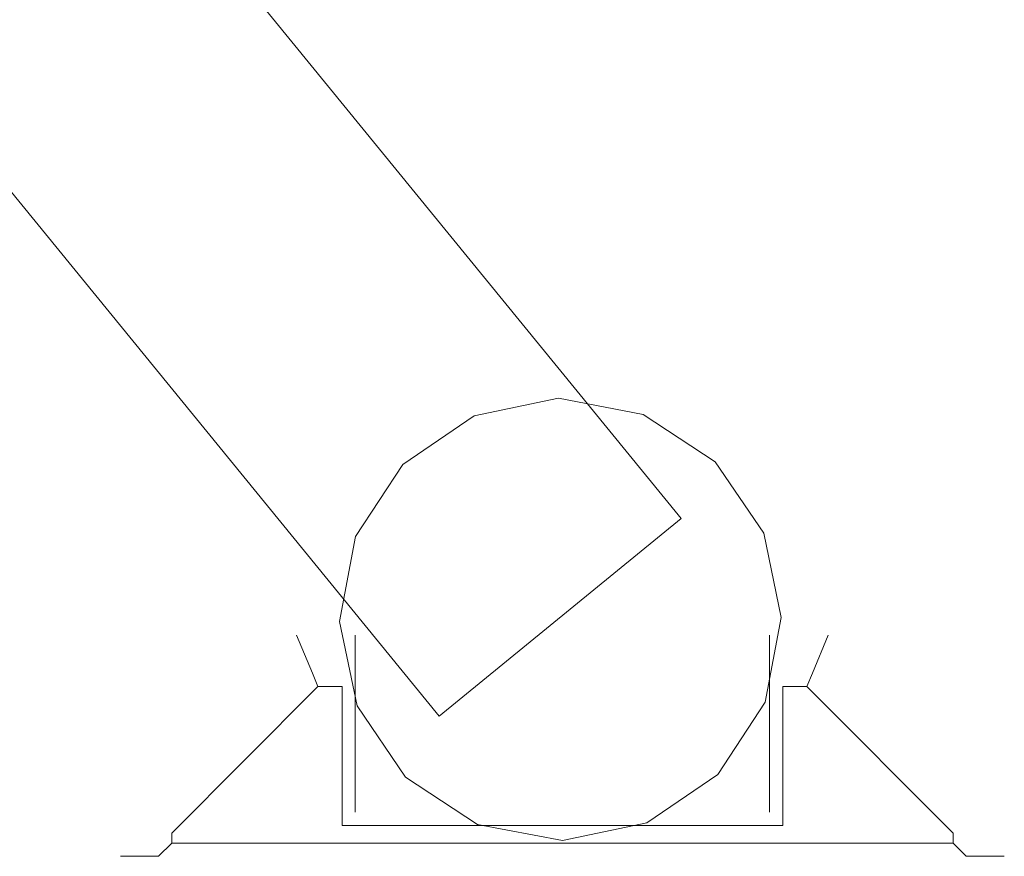
# Model space of a CAD drawing. Extents: x -404 to 0, y 0 to 789.
# Drawn here: x -42 to -20, y 0 to 19 of the extents above; entities that cross this region are included whole.
import ezdxf

# ---------------------------------------------------------------- set-up
doc = ezdxf.new("R2010")
doc.units = 0
doc.header["$LTSCALE"] = 500
doc.header["$MEASUREMENT"] = 0
doc.layers.add('CHROM', color=8, linetype='Continuous')

msp = doc.modelspace()

# ---------------------------------------------------------------- linework, layer by layer
at = {"layer": 'CHROM', "lineweight": 0}
for points, invisible_edges in [([(-32.767, 3.169, 311.765), (-51.284, 25.852, 311.765), (-44.238, 28.4, 311.765), (-27.295, 7.644, 311.765)], 2), ([(-27.295, 7.644, 328.767), (-44.238, 28.4, 328.767), (-51.284, 25.852, 328.767), (-32.767, 3.169, 328.767)], 2), ([(-27.295, 7.644, 28.987), (-44.238, 28.4, 28.987), (-51.284, 25.852, 28.987), (-32.767, 3.169, 28.987)], 6), ([(-32.767, 3.169, 11.984), (-51.284, 25.852, 11.984), (-44.238, 28.4, 11.984), (-27.295, 7.644, 11.984)], 7), ([(-44.238, 28.4, 328.767), (-27.295, 7.644, 328.767), (-27.295, 7.644, 311.765), (-44.238, 28.4, 311.765)], 13), ([(-44.238, 28.4, 28.987), (-27.295, 7.644, 28.987), (-27.295, 7.644, 11.984), (-44.238, 28.4, 11.984)], 9), ([(-32.767, 3.169, 28.987), (-51.284, 25.852, 28.987), (-51.284, 25.852, 11.984), (-32.767, 3.169, 11.984)], 2), ([(-32.767, 3.169, 328.767), (-51.284, 25.852, 328.767), (-51.284, 25.852, 311.765), (-32.767, 3.169, 311.765)], 15), ([(-48.268, 18.533, 112.063), (-41.082, 20.194, 112.063), (-41.247, 20.742, 113.826), (-48.345, 19.1, 113.826)], 15), ([(-48.345, 19.1, 110.299), (-41.247, 20.742, 110.299), (-41.082, 20.194, 112.063), (-48.268, 18.533, 112.063)], 14), ([(-48.268, 18.533, 414.696), (-41.082, 20.194, 414.696), (-41.247, 20.742, 416.459), (-48.345, 19.1, 416.459)], 15), ([(-48.345, 19.1, 412.933), (-41.247, 20.742, 412.933), (-41.082, 20.194, 414.696), (-48.268, 18.533, 414.696)], 14), ([(-33.59, 8.864, 310.27), (-31.978, 9.963, 310.27), (-30.069, 10.36, 310.27), (-30.025, 5.359, 310.27)], 15), ([(-31.978, 9.963, 30.408), (-33.59, 8.864, 30.408), (-30.025, 5.359, 30.408), (-30.069, 10.36, 30.408)], 15), ([(-33.59, 8.864, 10.489), (-31.978, 9.963, 10.489), (-30.069, 10.36, 10.489), (-30.025, 5.359, 10.489)], 15), ([(-31.978, 9.963, 330.188), (-30.069, 10.36, 330.188), (-30.069, 10.36, 310.27), (-31.978, 9.963, 310.27)], 10), ([(-31.978, 9.963, 30.408), (-30.069, 10.36, 30.408), (-30.069, 10.36, 10.489), (-31.978, 9.963, 10.489)], 10), ([(-30.069, 10.36, 330.188), (-31.978, 9.963, 330.188), (-30.025, 5.359, 330.188), (-30.069, 10.36, 330.188)], 15), ([(-28.154, 9.996, 330.188), (-30.069, 10.36, 330.188), (-30.025, 5.359, 330.188), (-26.523, 8.925, 330.188)], 6), ([(-30.069, 10.36, 10.489), (-28.154, 9.996, 10.489), (-26.523, 8.925, 10.489), (-30.025, 5.359, 10.489)], 14), ([(-30.069, 10.36, 330.188), (-28.154, 9.996, 330.188), (-28.154, 9.996, 310.27), (-30.069, 10.36, 310.27)], 11), ([(-28.154, 9.996, 30.408), (-30.069, 10.36, 30.408), (-30.025, 5.359, 30.408), (-26.523, 8.925, 30.408)], 14), ([(-30.069, 10.36, 30.408), (-28.154, 9.996, 30.408), (-28.154, 9.996, 10.489), (-30.069, 10.36, 10.489)], 15), ([(-30.069, 10.36, 310.27), (-28.154, 9.996, 310.27), (-26.523, 8.925, 310.27), (-30.025, 5.359, 310.27)], 15), ([(-33.59, 8.864, 330.188), (-34.659, 7.232, 330.188), (-30.025, 5.359, 330.188), (-31.978, 9.963, 330.188)], 14), ([(-33.59, 8.864, 330.188), (-31.978, 9.963, 330.188), (-31.978, 9.963, 310.27), (-33.59, 8.864, 310.27)], 2), ([(-33.59, 8.864, 30.408), (-31.978, 9.963, 30.408), (-31.978, 9.963, 10.489), (-33.59, 8.864, 10.489)], 2), ([(-28.154, 9.996, 30.408), (-26.523, 8.925, 30.408), (-26.523, 8.925, 10.489), (-28.154, 9.996, 10.489)], 8), ([(-28.154, 9.996, 330.188), (-26.523, 8.925, 330.188), (-26.523, 8.925, 310.27), (-28.154, 9.996, 310.27)], 11), ([(-26.523, 8.925, 10.489), (-25.426, 7.313, 10.489), (-30.025, 5.359, 10.489), (-26.523, 8.925, 10.489)], 14), ([(-25.426, 7.313, 30.408), (-26.523, 8.925, 30.408), (-30.025, 5.359, 30.408), (-25.426, 7.313, 30.408)], 14), ([(-25.426, 7.313, 330.188), (-26.523, 8.925, 330.188), (-30.025, 5.359, 330.188), (-25.029, 5.402, 330.188)], 15), ([(-26.523, 8.925, 310.27), (-25.426, 7.313, 310.27), (-30.025, 5.359, 310.27), (-26.523, 8.925, 310.27)], 15), ([(-26.523, 8.925, 330.188), (-25.426, 7.313, 330.188), (-25.426, 7.313, 310.27), (-26.523, 8.925, 310.27)], 2), ([(-26.523, 8.925, 30.408), (-25.426, 7.313, 30.408), (-25.426, 7.313, 10.489), (-26.523, 8.925, 10.489)], 15), ([(-34.659, 7.232, 10.489), (-33.59, 8.864, 10.489), (-30.025, 5.359, 10.489), (-34.659, 7.232, 10.489)], 14), ([(-33.59, 8.864, 30.408), (-34.659, 7.232, 30.408), (-30.025, 5.359, 30.408), (-33.59, 8.864, 30.408)], 14), ([(-34.659, 7.232, 30.408), (-33.59, 8.864, 30.408), (-33.59, 8.864, 10.489), (-34.659, 7.232, 10.489)], 15), ([(-34.659, 7.232, 310.27), (-33.59, 8.864, 310.27), (-30.025, 5.359, 310.27), (-34.659, 7.232, 310.27)], 14), ([(-34.659, 7.232, 330.188), (-33.59, 8.864, 330.188), (-33.59, 8.864, 310.27), (-34.659, 7.232, 310.27)], 15), ([(-32.767, 3.169, 311.765), (-27.295, 7.644, 311.765), (-27.295, 7.644, 328.767), (-32.767, 3.169, 328.767)], 7), ([(-32.767, 3.169, 11.984), (-27.295, 7.644, 11.984), (-27.295, 7.644, 28.987), (-32.767, 3.169, 28.987)], 15), ([(-35.023, 5.315, 30.408), (-34.625, 3.405, 30.408), (-30.025, 5.359, 30.408), (-34.659, 7.232, 30.408)], 6), ([(-35.023, 5.315, 30.408), (-34.659, 7.232, 30.408), (-34.659, 7.232, 10.489), (-35.023, 5.315, 10.489)], 11), ([(-34.625, 3.405, 310.27), (-35.023, 5.315, 310.27), (-34.659, 7.232, 310.27), (-30.025, 5.359, 310.27)], 13), ([(-35.023, 5.315, 330.188), (-34.625, 3.405, 330.188), (-30.025, 5.359, 330.188), (-34.659, 7.232, 330.188)], 7), ([(-34.625, 3.405, 10.489), (-35.023, 5.315, 10.489), (-34.659, 7.232, 10.489), (-30.025, 5.359, 10.489)], 15), ([(-35.023, 5.315, 330.188), (-34.659, 7.232, 330.188), (-34.659, 7.232, 310.27), (-35.023, 5.315, 310.27)], 15), ([(-25.426, 7.313, 310.27), (-25.029, 5.402, 310.27), (-25.392, 3.485, 310.27), (-30.025, 5.359, 310.27)], 12), ([(-25.029, 5.402, 30.408), (-25.426, 7.313, 30.408), (-30.025, 5.359, 30.408), (-25.392, 3.485, 30.408)], 7), ([(-25.426, 7.313, 10.489), (-25.029, 5.402, 10.489), (-25.392, 3.485, 10.489), (-30.025, 5.359, 10.489)], 15), ([(-25.426, 7.313, 30.408), (-25.029, 5.402, 30.408), (-25.029, 5.402, 10.489), (-25.426, 7.313, 10.489)], 10), ([(-25.426, 7.313, 330.188), (-25.029, 5.402, 330.188), (-25.029, 5.402, 310.27), (-25.426, 7.313, 310.27)], 14), ([(-33.528, 1.792, 10.489), (-34.625, 3.405, 10.489), (-30.025, 5.359, 10.489), (-33.528, 1.792, 10.489)], 14), ([(-31.897, 0.721, 310.27), (-33.528, 1.792, 310.27), (-34.625, 3.405, 310.27), (-30.025, 5.359, 310.27)], 14), ([(-33.528, 1.792, 30.408), (-31.897, 0.721, 30.408), (-30.025, 5.359, 30.408), (-34.625, 3.405, 30.408)], 15), ([(-34.625, 3.405, 330.188), (-33.528, 1.792, 330.188), (-30.025, 5.359, 330.188), (-34.625, 3.405, 330.188)], 15), ([(-29.981, 0.358, 10.489), (-31.897, 0.721, 10.489), (-33.528, 1.792, 10.489), (-30.025, 5.359, 10.489)], 12), ([(-33.528, 1.792, 330.188), (-31.897, 0.721, 330.188), (-29.981, 0.358, 330.188), (-30.025, 5.359, 330.188)], 12), ([(-31.897, 0.721, 30.408), (-29.981, 0.358, 30.408), (-30.025, 5.359, 30.408), (-31.897, 0.721, 30.408)], 14), ([(-29.981, 0.358, 310.27), (-31.897, 0.721, 310.27), (-30.025, 5.359, 310.27), (-29.981, 0.358, 310.27)], 15), ([(-25.392, 3.485, 330.188), (-25.029, 5.402, 330.188), (-30.025, 5.359, 330.188), (-25.392, 3.485, 330.188)], 15), ([(-25.392, 3.485, 10.489), (-26.461, 1.854, 10.489), (-30.025, 5.359, 10.489), (-25.392, 3.485, 10.489)], 14), ([(-26.461, 1.854, 30.408), (-25.392, 3.485, 30.408), (-30.025, 5.359, 30.408), (-26.461, 1.854, 30.408)], 14), ([(-26.461, 1.854, 310.27), (-28.073, 0.755, 310.27), (-29.981, 0.358, 310.27), (-30.025, 5.359, 310.27)], 12), ([(-26.461, 1.854, 330.188), (-25.392, 3.485, 330.188), (-30.025, 5.359, 330.188), (-28.073, 0.755, 330.188)], 6), ([(-28.073, 0.755, 30.408), (-26.461, 1.854, 30.408), (-30.025, 5.359, 30.408), (-29.981, 0.358, 30.408)], 6), ([(-26.461, 1.854, 10.489), (-28.073, 0.755, 10.489), (-29.981, 0.358, 10.489), (-30.025, 5.359, 10.489)], 12), ([(-25.392, 3.485, 310.27), (-26.461, 1.854, 310.27), (-30.025, 5.359, 310.27), (-25.392, 3.485, 310.27)], 15), ([(-29.981, 0.358, 330.188), (-28.073, 0.755, 330.188), (-30.025, 5.359, 330.188), (-29.981, 0.358, 330.188)], 15), ([(-25.029, 5.402, 30.408), (-25.392, 3.485, 30.408), (-25.392, 3.485, 10.489), (-25.029, 5.402, 10.489)], 11), ([(-25.029, 5.402, 330.188), (-25.392, 3.485, 330.188), (-25.392, 3.485, 310.27), (-25.029, 5.402, 310.27)], 14), ([(-34.625, 3.405, 330.188), (-35.023, 5.315, 330.188), (-35.023, 5.315, 310.27), (-34.625, 3.405, 310.27)], 10), ([(-34.625, 3.405, 30.408), (-35.023, 5.315, 30.408), (-35.023, 5.315, 10.489), (-34.625, 3.405, 10.489)], 11), ([(-39.972, 1, 399.363), (-35.991, 5.002, 399.363), (-35.991, 5.002, 10.336), (-39.972, 1, 10.336)], 15), ([(-39.972, 1, 10.336), (-35.991, 5.002, 10.336), (-35.634, 4.143, 5.529), (-39.115, 0.646, 5.529)], 13), ([(-39.972, 1, 399.363), (-39.115, 0.646, 404.171), (-35.634, 4.143, 404.171), (-35.991, 5.002, 399.363)], 15), ([(-35.991, 5.002, 399.363), (-34.664, 5.002, 399.363), (-34.664, 5.002, 10.336), (-35.991, 5.002, 10.336)], 7), ([(-34.664, 4.143, 404.171), (-34.664, 5.002, 399.363), (-35.991, 5.002, 399.363), (-35.634, 4.143, 404.171)], 11), ([(-35.991, 5.002, 10.336), (-34.664, 5.002, 10.336), (-34.664, 4.143, 5.529), (-35.634, 4.143, 5.529)], 15), ([(-34.664, 5.002, 399.363), (-34.664, 4.143, 404.171), (-34.664, 1, 404.171), (-34.664, 5.002, 399.363)], 12), ([(-34.664, 1, 5.529), (-34.664, 4.143, 5.529), (-34.664, 5.002, 10.336), (-34.664, 1, 5.529)], 12), ([(-34.664, 1, 5.529), (-34.664, 5.002, 10.336), (-34.664, 5.002, 399.363), (-34.664, 1, 5.529)], 13), ([(-34.664, 1, 5.529), (-34.664, 5.002, 399.363), (-34.664, 1, 404.171), (-34.664, 1, 5.529)], 11), ([(-25.295, 1, 404.171), (-25.295, 4.143, 404.171), (-25.295, 5.002, 399.363), (-25.295, 1, 404.171)], 12), ([(-25.295, 1, 404.171), (-25.295, 5.002, 399.363), (-25.295, 5.002, 10.336), (-25.295, 1, 404.171)], 13), ([(-25.295, 1, 404.171), (-25.295, 5.002, 10.336), (-25.295, 4.143, 5.529), (-25.295, 1, 404.171)], 13), ([(-25.295, 5.002, 10.336), (-25.295, 5.002, 399.363), (-23.967, 5.002, 399.363), (-23.967, 5.002, 10.336)], 11), ([(-24.323, 4.143, 404.171), (-23.967, 5.002, 399.363), (-25.295, 5.002, 399.363), (-25.295, 4.143, 404.171)], 14), ([(-25.295, 5.002, 10.336), (-23.967, 5.002, 10.336), (-24.323, 4.143, 5.529), (-25.295, 4.143, 5.529)], 13), ([(-20.844, 0.646, 404.171), (-19.985, 1, 399.363), (-23.967, 5.002, 399.363), (-24.323, 4.143, 404.171)], 15), ([(-23.967, 5.002, 10.336), (-19.985, 1, 10.336), (-20.844, 0.646, 5.529), (-24.323, 4.143, 5.529)], 15), ([(-23.967, 5.002, 10.336), (-23.967, 5.002, 399.363), (-19.985, 1, 399.363), (-19.985, 1, 10.336)], 15), ([(-38.815, 0.522, 4.996), (-39.115, 0.646, 5.529), (-35.634, 4.143, 5.529), (-35.51, 3.843, 4.996)], 11), ([(-38.815, 0.522, 404.704), (-35.51, 3.843, 404.704), (-35.634, 4.143, 404.171), (-39.115, 0.646, 404.171)], 13), ([(-35.51, 3.843, 4.996), (-35.634, 4.143, 5.529), (-34.664, 4.143, 5.529), (-34.964, 3.843, 4.996)], 15), ([(-34.664, 4.143, 404.171), (-35.634, 4.143, 404.171), (-35.51, 3.843, 404.704), (-34.964, 3.843, 404.704)], 15), ([(-34.664, 1, 404.171), (-34.664, 4.143, 404.171), (-34.964, 3.843, 404.704), (-34.964, 0.7, 404.704)], 15), ([(-34.964, 3.843, 4.996), (-34.664, 4.143, 5.529), (-34.664, 1, 5.529), (-34.964, 0.7, 4.996)], 15), ([(-25.295, 1, 404.171), (-25.295, 4.143, 5.529), (-25.295, 1, 5.529), (-25.295, 1, 404.171)], 9), ([(-24.995, 3.843, 404.704), (-24.448, 3.843, 404.704), (-24.323, 4.143, 404.171), (-25.295, 4.143, 404.171)], 12), ([(-25.295, 4.143, 5.529), (-24.995, 3.843, 4.996), (-24.995, 0.7, 4.996), (-25.295, 1, 5.529)], 13), ([(-24.995, 0.7, 404.704), (-24.995, 3.843, 404.704), (-25.295, 4.143, 404.171), (-25.295, 1, 404.171)], 14), ([(-24.995, 3.843, 4.996), (-25.295, 4.143, 5.529), (-24.323, 4.143, 5.529), (-24.448, 3.843, 4.996)], 7), ([(-24.448, 3.843, 4.996), (-24.323, 4.143, 5.529), (-20.844, 0.646, 5.529), (-21.142, 0.522, 4.996)], 6), ([(-20.844, 0.646, 404.171), (-24.323, 4.143, 404.171), (-24.448, 3.843, 404.704), (-21.142, 0.522, 404.704)], 11), ([(-34.964, 3.843, 404.704), (-35.51, 3.843, 404.704), (-38.815, 0.522, 404.704), (-34.964, 0.7, 404.704)], 4), ([(-35.51, 3.843, 4.996), (-34.964, 3.843, 4.996), (-34.964, 0.7, 4.996), (-38.815, 0.522, 4.996)], 4), ([(-24.995, 3.843, 404.704), (-24.995, 0.7, 404.704), (-21.142, 0.522, 404.704), (-24.448, 3.843, 404.704)], 15), ([(-24.995, 3.843, 4.996), (-24.448, 3.843, 4.996), (-21.142, 0.522, 4.996), (-24.995, 0.7, 4.996)], 15), ([(-33.528, 1.792, 330.188), (-34.625, 3.405, 330.188), (-34.625, 3.405, 310.27), (-33.528, 1.792, 310.27)], 2), ([(-33.528, 1.792, 30.408), (-34.625, 3.405, 30.408), (-34.625, 3.405, 10.489), (-33.528, 1.792, 10.489)], 14), ([(-25.392, 3.485, 330.188), (-26.461, 1.854, 330.188), (-26.461, 1.854, 310.27), (-25.392, 3.485, 310.27)], 9), ([(-25.392, 3.485, 30.408), (-26.461, 1.854, 30.408), (-26.461, 1.854, 10.489), (-25.392, 3.485, 10.489)], 15), ([(-31.897, 0.721, 30.408), (-33.528, 1.792, 30.408), (-33.528, 1.792, 10.489), (-31.897, 0.721, 10.489)], 12), ([(-31.897, 0.721, 330.188), (-33.528, 1.792, 330.188), (-33.528, 1.792, 310.27), (-31.897, 0.721, 310.27)], 15), ([(-26.461, 1.854, 30.408), (-28.073, 0.755, 30.408), (-28.073, 0.755, 10.489), (-26.461, 1.854, 10.489)], 7), ([(-26.461, 1.854, 330.188), (-28.073, 0.755, 330.188), (-28.073, 0.755, 310.27), (-26.461, 1.854, 310.27)], 15), ([(-39.972, 0, 399.363), (-39.115, 0, 404.171), (-39.115, 0.646, 404.171), (-39.972, 1, 399.363)], 15), ([(-39.972, 0, 10.336), (-39.972, 1, 10.336), (-39.115, 0.646, 5.529), (-39.115, 0, 5.529)], 15), ([(-39.972, 0, 10.336), (-39.972, 0, 399.363), (-39.972, 1, 399.363), (-39.972, 1, 10.336)], 15), ([(-34.964, 0.7, 4.996), (-34.664, 1, 5.529), (-25.295, 1, 5.529), (-24.995, 0.7, 4.996)], 15), ([(-25.295, 1, 404.171), (-34.664, 1, 404.171), (-34.964, 0.7, 404.704), (-24.995, 0.7, 404.704)], 15), ([(-25.295, 1, 404.171), (-25.295, 1, 5.529), (-34.664, 1, 5.529), (-34.664, 1, 404.171)], 15), ([(-20.844, 0, 5.529), (-20.844, 0.646, 5.529), (-19.985, 1, 10.336), (-19.985, 0, 10.336)], 15), ([(-19.985, 1, 399.363), (-20.844, 0.646, 404.171), (-20.844, 0, 404.171), (-19.985, 0, 399.363)], 15), ([(-19.985, 1, 10.336), (-19.985, 1, 399.363), (-19.985, 0, 399.363), (-19.985, 0, 10.336)], 15), ([(-24.995, 0.7, 404.704), (-38.815, 0.3, 404.704), (-21.142, 0.522, 404.704), (-24.995, 0.7, 404.704)], 15), ([(-24.995, 0.7, 404.704), (-34.964, 0.7, 404.704), (-38.815, 0.3, 404.704), (-24.995, 0.7, 404.704)], 14), ([(-34.964, 0.7, 404.704), (-38.815, 0.522, 404.704), (-38.815, 0.3, 404.704), (-34.964, 0.7, 404.704)], 13), ([(-38.815, 0.3, 4.996), (-24.995, 0.7, 4.996), (-21.142, 0.522, 4.996), (-38.815, 0.3, 4.996)], 15), ([(-38.815, 0.3, 4.996), (-38.815, 0.522, 4.996), (-34.964, 0.7, 4.996), (-38.815, 0.3, 4.996)], 14), ([(-38.815, 0.3, 4.996), (-34.964, 0.7, 4.996), (-24.995, 0.7, 4.996), (-38.815, 0.3, 4.996)], 13), ([(-31.897, 0.721, 330.188), (-31.897, 0.721, 310.27), (-29.981, 0.358, 310.27), (-29.981, 0.358, 330.188)], 13), ([(-31.897, 0.721, 30.408), (-31.897, 0.721, 10.489), (-29.981, 0.358, 10.489), (-29.981, 0.358, 30.408)], 15), ([(-28.073, 0.755, 330.188), (-29.981, 0.358, 330.188), (-29.981, 0.358, 310.27), (-28.073, 0.755, 310.27)], 14), ([(-28.073, 0.755, 30.408), (-29.981, 0.358, 30.408), (-29.981, 0.358, 10.489), (-28.073, 0.755, 10.489)], 15), ([(-38.815, 0.3, 4.996), (-39.115, 0, 5.529), (-39.115, 0.646, 5.529), (-38.815, 0.522, 4.996)], 15), ([(-38.815, 0.3, 404.704), (-38.815, 0.522, 404.704), (-39.115, 0.646, 404.171), (-39.115, 0, 404.171)], 15), ([(-38.815, 0.3, 404.704), (-21.142, 0.3, 404.704), (-21.142, 0.522, 404.704), (-38.815, 0.3, 404.704)], 12), ([(-21.142, 0.3, 4.996), (-38.815, 0.3, 4.996), (-21.142, 0.522, 4.996), (-21.142, 0.3, 4.996)], 10), ([(-21.142, 0.522, 404.704), (-21.142, 0.3, 404.704), (-20.844, 0, 404.171), (-20.844, 0.646, 404.171)], 13), ([(-21.142, 0.522, 4.996), (-20.844, 0.646, 5.529), (-20.844, 0, 5.529), (-21.142, 0.3, 4.996)], 15), ([(-21.142, 0.3, 4.996), (-20.844, 0, 5.529), (-39.115, 0, 5.529), (-38.815, 0.3, 4.996)], 10), ([(-21.142, 0.3, 404.704), (-38.815, 0.3, 404.704), (-39.115, 0, 404.171), (-20.844, 0, 404.171)], 13), ([(-39.115, 0, 5.529), (-20.844, 0, 5.529), (-19.985, 0, 10.336), (-39.972, 0, 10.336)], 5), ([(-20.844, 0, 404.171), (-39.115, 0, 404.171), (-39.972, 0, 399.363), (-19.985, 0, 399.363)], 5), ([(-39.972, 0, 399.363), (-39.972, 0, 10.336), (-19.985, 0, 10.336), (-19.985, 0, 399.363)], 10)]:
    msp.add_3dface(points, dxfattribs=dict(at, invisible_edges=invisible_edges))

doc.saveas('drawing.dxf')
